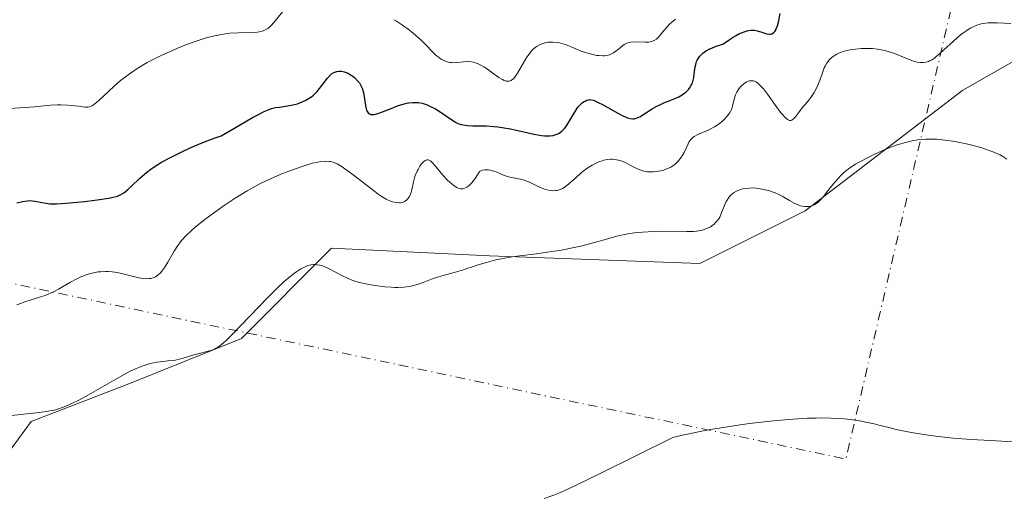
# Model space of a CAD drawing. Units: metres. Extents: x 632681 to 636184, y 4657969 to 4660348.
# Drawn here: x 633570 to 633709, y 4658666 to 4658734 of the extents above; entities that cross this region are included whole.
import ezdxf

# ---------------------------------------------------------------- set-up
doc = ezdxf.new("R2010")
doc.units = ezdxf.units.M
doc.header["$MEASUREMENT"] = 0
doc.linetypes.add('DGN Style 4', pattern=[2.6384748266838614, 1.318413404963828, -0.6592067024819142, 0.001648016756204785, -0.6592067024819142])
for name, color, linetype, lineweight in [('Camino eje virtual', 6, 'DGN Style 4', 0), ('Cultivos herbáceos CxS', 92, 'Continuous', 0), ('Curva de nivel maestra', 30, 'Continuous', 30), ('Curva de nivel normal', 30, 'Continuous', 0), ('Matorral CxS', 135, 'Continuous', 0)]:
    doc.layers.add(name, color=color, linetype=linetype, lineweight=lineweight)

# ---------------------------------------------------------------- blocks, each defined once
blk = doc.blocks.new('*U5')
at = {"layer": 'Matorral CxS', "color": 135, "linetype": 'Continuous', "lineweight": 0}
blk.add_polyline3d([(633710.9448999995, 4658728.1073, 556.2583000000013), (633703.4946999997, 4658723.847899999, 557.0363000000071), (633681.1447000002, 4658706.8115, 559.8888000000006), (633666.2439000001, 4658699.3585, 561.5648999999976), (633636.4424999999, 4658700.4233, 558.9008000000031), (633614.0922999998, 4658701.489499999, 559.722099999999), (633601.3201000001, 4658688.7119, 559.5905000000057), (633585.3551000003, 4658682.3235, 559.743100000007), (633571.5188999996, 4658677.0001, 559.9802000000054), (633559.8120999997, 4658661.0277, 562.5179000000062)], dxfattribs=at)

msp = doc.modelspace()

# ---------------------------------------------------------------- linework, layer by layer
at = {"layer": 'Camino eje virtual', "color": 6, "linetype": 'DGN Style 4', "lineweight": 0, "extrusion": (-0.03298982758599094, 0.2093721674581216, 0.9772793698680716), "elevation": 955043.9892764941, "flags": 128}
msp.add_lwpolyline([(-1351134.154579678, -4401005.21153795), (-1351064.251753187, -4400829.182881763), (-1350794.713414591, -4400934.147956729)], dxfattribs=at)
at = {"layer": 'Cultivos herbáceos CxS', "color": 92, "linetype": 'Continuous', "lineweight": 0}
msp.add_polyline3d([(633559.8120999997, 4658661.0277, 562.5179000000062), (633571.5188999996, 4658677.0001, 559.9802000000054), (633585.3551000003, 4658682.3235, 559.743100000007), (633601.3201000001, 4658688.7119, 559.5905000000057), (633614.0922999998, 4658701.489499999, 559.722099999999), (633636.4424999999, 4658700.4233, 558.9008000000031), (633666.2439000001, 4658699.3585, 561.5648999999976), (633681.1447000002, 4658706.8115, 559.8888000000006), (633703.4946999997, 4658723.847899999, 557.0363000000071), (633710.9448999995, 4658728.1073, 556.2583000000013)], dxfattribs=at)
msp.add_polyline3d([(633559.8120999997, 4658661.0277, 562.5179000000062), (633571.5188999996, 4658677.0001, 559.9802000000054), (633585.3551000003, 4658682.3235, 559.743100000007), (633601.3201000001, 4658688.7119, 559.5905000000057), (633614.0922999998, 4658701.489499999, 559.722099999999), (633636.4424999999, 4658700.4233, 558.9008000000031), (633666.2439000001, 4658699.3585, 561.5648999999976), (633681.1447000002, 4658706.8115, 559.8888000000006), (633703.4946999997, 4658723.847899999, 557.0363000000071), (633710.9448999995, 4658728.1073, 556.2583000000013)], dxfattribs=at)
at = {"layer": 'Curva de nivel maestra', "color": 30, "linetype": 'Continuous', "lineweight": 30, "elevation": 550, "flags": 128}
msp.add_lwpolyline([(633569.5, 4658707.9001), (633570.2999999998, 4658708.100099999), (633570.6299999999, 4658708.1601), (633571.0700000003, 4658708.220100001), (633571.2800000003, 4658708.2301), (633571.6900000004, 4658708.220100001), (633572.1200000001, 4658708.1601), (633573.0300000003, 4658707.9901), (633573.6799999997, 4658707.860099999), (633574.2400000002, 4658707.780099999), (633574.5599999997, 4658707.770099999), (633575.1500000004, 4658707.770099999), (633576.4600000001, 4658707.860099999), (633579.1100000005, 4658708.110099999), (633580.5700000003, 4658708.290100001), (633581.9000000004, 4658708.4801), (633582.4800000006, 4658708.5701), (633582.9699999997, 4658708.670100001), (633583.75, 4658708.880100001), (633583.9600000001, 4658708.960100001), (633584.3200000003, 4658709.130100001), (633584.6399999997, 4658709.3201), (633584.8399999999, 4658709.470100001), (633585.2400000002, 4658709.8101), (633585.7599999999, 4658710.290100001), (633586.9500000002, 4658711.4101), (633587.8799999999, 4658712.220100001), (633588.4800000006, 4658712.700099999), (633588.7999999998, 4658712.920100001), (633589.4800000006, 4658713.360099999), (633590, 4658713.6601), (633591.29, 4658714.340100001), (633592.9800000006, 4658715.1801), (633593.9800000006, 4658715.640100001), (633595.6299999999, 4658716.350099999), (633597.4699999997, 4658717.050100001), (633598.4500000002, 4658717.380100001), (633600.25, 4658718.460100001), (633602.8899999997, 4658719.9801), (633603.5300000003, 4658720.3301), (633604.5199999996, 4658720.8301), (633605.2199999997, 4658721.140100001), (633605.5700000003, 4658721.2601), (633606.1200000001, 4658721.390100001), (633606.6900000004, 4658721.4801), (633607.8200000003, 4658721.640100001), (633608.5899999999, 4658721.780099999), (633609.2699999996, 4658721.950099999), (633609.6699999999, 4658722.100099999), (633609.9299999997, 4658722.200099999), (633610.4299999997, 4658722.450099999), (633610.9100000003, 4658722.7301), (633611.1500000004, 4658722.890100001), (633611.5099999999, 4658723.170100001), (633611.8600000005, 4658723.5001), (633612.0300000003, 4658723.6801), (633612.3799999999, 4658724.090100001), (633613.04, 4658724.970100001), (633613.5099999999, 4658725.5801), (633613.9000000004, 4658726.0001), (633614.0899999999, 4658726.1601), (633614.3799999999, 4658726.350099999), (633614.5300000003, 4658726.4301), (633614.8399999999, 4658726.520099999), (633615.1200000001, 4658726.5601), (633615.2699999996, 4658726.5701), (633615.5, 4658726.540100001), (633615.8700000001, 4658726.460100001), (633616.2699999996, 4658726.3101), (633616.4800000006, 4658726.200099999), (633616.8700000001, 4658725.970100001), (633617.0700000003, 4658725.840100001), (633617.3600000005, 4658725.610099999), (633617.7699999996, 4658725.200099999), (633618.0199999996, 4658724.890100001), (633618.1299999999, 4658724.720100001), (633618.2800000003, 4658724.450099999), (633618.4000000004, 4658724.1601), (633618.5899999999, 4658723.550100001), (633618.7100000001, 4658722.9101), (633618.8799999999, 4658721.700099999), (633618.9800000006, 4658721.2401), (633619.04, 4658721.040100001), (633619.1500000004, 4658720.780099999), (633619.3200000003, 4658720.5801), (633619.4199999999, 4658720.5101), (633619.6699999999, 4658720.420100001), (633619.8200000003, 4658720.4001), (633620.0899999999, 4658720.420100001), (633620.2999999998, 4658720.460100001), (633620.7699999996, 4658720.600099999), (633621.3099999997, 4658720.800100001), (633622.5, 4658721.290100001), (633623.4299999997, 4658721.6501), (633623.8899999997, 4658721.8101), (633624.6699999999, 4658722.0101), (633625.04, 4658722.0801), (633625.5899999999, 4658722.130100001), (633626.1299999999, 4658722.130100001), (633626.4000000004, 4658722.100099999), (633626.9299999997, 4658722.0101), (633627.1900000004, 4658721.9301), (633627.5999999996, 4658721.800100001), (633628, 4658721.620100001), (633628.8099999997, 4658721.200099999), (633629.5899999999, 4658720.710100001), (633630.9500000002, 4658719.770099999), (633631.6500000004, 4658719.3301), (633631.9699999997, 4658719.170100001), (633632.4500000002, 4658719.0001), (633632.7199999997, 4658718.940099999), (633633.3200000003, 4658718.860099999), (633634.0700000003, 4658718.8301), (633635.9600000001, 4658718.800100001), (633637.0599999997, 4658718.7301), (633637.6399999997, 4658718.670100001), (633638.2300000006, 4658718.590100001), (633639.4299999997, 4658718.380100001), (633640.2300000006, 4658718.220100001), (633641.7400000002, 4658717.880100001), (633642.7300000006, 4658717.6601), (633643.79, 4658717.470100001), (633644.2199999997, 4658717.420100001), (633644.7800000003, 4658717.390100001), (633645.0300000003, 4658717.4001), (633645.4800000006, 4658717.460100001), (633645.8600000005, 4658717.5701), (633646.04, 4658717.6501), (633646.2999999998, 4658717.790100001), (633646.6799999997, 4658718.0701), (633647.0499999998, 4658718.450099999), (633647.2300000006, 4658718.670100001), (633647.5800000001, 4658719.200099999), (633648.29, 4658720.390100001), (633648.7999999998, 4658721.210100001), (633648.9699999997, 4658721.440099999), (633649.3099999997, 4658721.8201), (633649.6299999999, 4658722.110099999), (633649.8399999999, 4658722.2601), (633649.9800000006, 4658722.3301), (633650.2400000002, 4658722.450099999), (633650.4900000002, 4658722.5101), (633650.6200000001, 4658722.520099999), (633650.8200000003, 4658722.5101), (633651.1699999999, 4658722.4301), (633651.3600000005, 4658722.350099999), (633651.8399999999, 4658722.130100001), (633652.4299999997, 4658721.8201), (633654.7000000002, 4658720.550100001), (633655.4100000003, 4658720.1801), (633655.7800000003, 4658720.030099999), (633655.9900000002, 4658719.950099999), (633656.3600000005, 4658719.860099999), (633656.7199999997, 4658719.8201), (633656.9100000003, 4658719.8301), (633657.2199999997, 4658719.9001), (633657.5899999999, 4658720.050100001), (633657.8099999997, 4658720.1601), (633658.2999999998, 4658720.450099999), (633659.4900000002, 4658721.200099999), (633660.1399999997, 4658721.5801), (633660.4600000001, 4658721.7501), (633661.1100000005, 4658722.0601), (633662.3700000001, 4658722.5601), (633663.2400000002, 4658722.940099999), (633663.7100000001, 4658723.210100001), (633663.9299999997, 4658723.360099999), (633664.2400000002, 4658723.600099999), (633664.5199999996, 4658723.860099999), (633664.6500000004, 4658724.0001), (633664.8799999999, 4658724.300100001), (633664.9699999997, 4658724.460100001), (633665.0999999996, 4658724.710100001), (633665.1699999999, 4658724.890100001), (633665.2800000003, 4658725.270099999), (633665.3600000005, 4658725.670100001), (633665.4800000006, 4658726.520099999), (633665.5899999999, 4658727.1801), (633665.6600000003, 4658727.5101), (633665.7800000003, 4658727.9101), (633665.8600000005, 4658728.100099999), (633666.0199999996, 4658728.4001), (633666.2300000006, 4658728.690099999), (633666.3600000005, 4658728.8301), (633666.6699999999, 4658729.120100001), (633666.8600000005, 4658729.2601), (633667.1900000004, 4658729.470100001), (633667.7199999997, 4658729.7401), (633668.0300000003, 4658729.870100001), (633668.5499999998, 4658730.0701), (633669.4699999997, 4658730.360099999), (633670.3899999997, 4658731.0001), (633670.9299999997, 4658731.350099999), (633671.2599999999, 4658731.550100001), (633671.8600000005, 4658731.860099999), (633672.2599999999, 4658732.040100001), (633672.5, 4658732.140100001), (633672.9400000004, 4658732.270099999), (633673.1299999999, 4658732.3101), (633673.4900000002, 4658732.360099999), (633673.7999999998, 4658732.360099999), (633673.9900000002, 4658732.340100001), (633674.3399999999, 4658732.270099999), (633674.8499999996, 4658732.120100001), (633675.7000000002, 4658731.840100001), (633676.04, 4658731.770099999), (633676.1900000004, 4658731.770099999), (633676.4299999997, 4658731.8301), (633676.6799999997, 4658731.9901), (633676.8300000001, 4658732.1601), (633676.9699999997, 4658732.380100001), (633677.0499999998, 4658732.550100001), (633677.2100000001, 4658732.950099999), (633677.3600000005, 4658733.4901), (633677.6100000005, 4658734.700099999)], dxfattribs=at)
at = {"layer": 'Curva de nivel normal', "color": 30, "linetype": 'Continuous', "lineweight": 0, "flags": 128}
for points, elevation in [([(633607.3399999999, 4658735.1801), (633606.1500000004, 4658733.700099999), (633605.5800000001, 4658733.0701), (633605.2199999997, 4658732.7401), (633605.0499999998, 4658732.600099999), (633604.6100000005, 4658732.340100001), (633604.2300000006, 4658732.200099999), (633603.8300000001, 4658732.110099999), (633603.5300000003, 4658732.0701), (633602.8600000005, 4658732.030099999), (633600.9000000004, 4658731.9901), (633599.6699999999, 4658731.9101), (633598.7599999999, 4658731.790100001), (633598.2800000003, 4658731.710100001), (633597.5199999996, 4658731.5601), (633596.7199999997, 4658731.360099999), (633596.1699999999, 4658731.200099999), (633595.04, 4658730.850099999), (633593.3200000003, 4658730.220100001), (633592.1799999997, 4658729.7601), (633591.4400000004, 4658729.440099999), (633590.04, 4658728.800100001), (633588.6299999999, 4658728.100099999), (633587.9800000006, 4658727.7601), (633586.79, 4658727.0601), (633586.0599999997, 4658726.590100001), (633585.5899999999, 4658726.2601), (633584.7000000002, 4658725.600099999), (633584.2100000001, 4658725.210100001), (633583.2800000003, 4658724.4101), (633581.0599999997, 4658722.360099999), (633580.6200000001, 4658721.9801), (633580.4299999997, 4658721.8301), (633580.1600000003, 4658721.670100001), (633580.0300000003, 4658721.610099999), (633579.7800000003, 4658721.520099999), (633579.5800000001, 4658721.4801), (633579.1200000001, 4658721.4801), (633578.2199999997, 4658721.5801), (633577.2199999997, 4658721.700099999), (633576.6699999999, 4658721.7601), (633575.7599999999, 4658721.790100001), (633575.29, 4658721.790100001), (633574.2800000003, 4658721.7301), (633571.9900000002, 4658721.5101), (633570.6699999999, 4658721.4001), (633568.4800000006, 4658721.270099999)], 545), ([(633662.7999999998, 4658733.890100001), (633662.2400000002, 4658733.460100001), (633662, 4658733.2401), (633661.5800000001, 4658732.8201), (633661.2199999997, 4658732.4101), (633660.8200000003, 4658731.9001), (633660.6299999999, 4658731.670100001), (633660.2599999999, 4658731.270099999), (633660.0700000003, 4658731.100099999), (633659.7599999999, 4658730.9001), (633659.4000000004, 4658730.7601), (633659.2000000002, 4658730.710100001), (633658.9800000006, 4658730.6801), (633658.5, 4658730.6501), (633657.0199999996, 4658730.690099999), (633656.4699999997, 4658730.670100001), (633656.2300000006, 4658730.630100001), (633655.8700000001, 4658730.520099999), (633655.5199999996, 4658730.3301), (633655.3399999999, 4658730.200099999), (633654.9500000002, 4658729.870100001), (633654.3499999996, 4658729.380100001), (633654.0099999999, 4658729.1501), (633653.6299999999, 4658728.960100001), (633653.4199999999, 4658728.880100001), (633653.0800000001, 4658728.790100001), (633652.7199999997, 4658728.7401), (633652.4699999997, 4658728.7301), (633651.9400000004, 4658728.7601), (633651.6600000003, 4658728.790100001), (633651.0999999996, 4658728.890100001), (633650.5300000003, 4658729.030099999), (633650.1600000003, 4658729.140100001), (633649.4400000004, 4658729.390100001), (633648.3300000001, 4658729.850099999), (633647.4299999997, 4658730.220100001), (633647, 4658730.380100001), (633646.3600000005, 4658730.5701), (633646.04, 4658730.630100001), (633645.4000000004, 4658730.670100001), (633644.7699999996, 4658730.640100001), (633644.5, 4658730.590100001), (633643.9800000006, 4658730.460100001), (633643.6200000001, 4658730.3201), (633643.2000000002, 4658730.100099999), (633642.8899999997, 4658729.880100001), (633642.4600000001, 4658729.4801), (633642.1799999997, 4658729.1601), (633642, 4658728.9301), (633641.6399999997, 4658728.390100001), (633640.4299999997, 4658726.290100001), (633640.0300000003, 4658725.720100001), (633639.8300000001, 4658725.4901), (633639.6299999999, 4658725.3201), (633639.5, 4658725.2401), (633639.2400000002, 4658725.140100001), (633639.0999999996, 4658725.120100001), (633638.8099999997, 4658725.140100001), (633638.5, 4658725.2501), (633638.2699999996, 4658725.360099999), (633637.7699999996, 4658725.6601), (633637.1100000005, 4658726.130100001), (633636.1399999997, 4658726.8301), (633635.6299999999, 4658727.1601), (633635.1100000005, 4658727.460100001), (633634.8600000005, 4658727.5801), (633634.4800000006, 4658727.7301), (633634.1200000001, 4658727.8301), (633633.9165000003, 4658727.864), (633633.8799999999, 4658727.870100001), (633633.4199999999, 4658727.9101), (633632.7599999999, 4658727.880100001), (633631.9400000004, 4658727.780099999), (633631.5499999998, 4658727.7501), (633631.0499999998, 4658727.770099999), (633630.8099999997, 4658727.800100001), (633630.4500000002, 4658727.880100001), (633630.0999999996, 4658728.0101), (633629.9199999999, 4658728.090100001), (633629.6699999999, 4658728.220100001), (633629.1600000003, 4658728.5601), (633628.9100000003, 4658728.770099999), (633628.4000000004, 4658729.2401), (633627.3700000001, 4658730.3201), (633626.8300000001, 4658730.870100001), (633625.9600000001, 4658731.670100001), (633625.3499999996, 4658732.170100001), (633624.9400000004, 4658732.4901), (633624.1100000005, 4658733.0801), (633623.29, 4658733.610099999), (633622.8899999997, 4658733.840100001)], 545), ([(633710.29, 4658733.290100001), (633708.3600000005, 4658733.380100001), (633707.8499999996, 4658733.390100001), (633707.0199999996, 4658733.370100001), (633706.3899999997, 4658733.300100001), (633706.0499999998, 4658733.2301), (633705.4500000002, 4658733.040100001), (633704.8499999996, 4658732.790100001), (633704.5300000003, 4658732.630100001), (633704.0199999996, 4658732.3301), (633703.4600000001, 4658731.9301), (633703.1500000004, 4658731.690099999), (633702.1500000004, 4658730.8201), (633700.79, 4658729.550100001), (633700.1900000004, 4658729.0001), (633699.6699999999, 4658728.5701), (633699.4400000004, 4658728.4001), (633699.0199999996, 4658728.130100001), (633698.7699999996, 4658728.0001), (633698.5999999996, 4658727.940099999), (633698.2599999999, 4658727.840100001), (633697.9100000003, 4658727.790100001), (633697.7300000006, 4658727.780099999), (633697.4500000002, 4658727.790100001), (633696.9900000002, 4658727.840100001), (633696.5, 4658727.960100001), (633696.2400000002, 4658728.040100001), (633695.4000000004, 4658728.370100001), (633694.1500000004, 4658728.9001), (633693.4900000002, 4658729.1501), (633692.5899999999, 4658729.420100001), (633692.1299999999, 4658729.530099999), (633691.4100000003, 4658729.6601), (633690.6600000003, 4658729.7401), (633690.2800000003, 4658729.7601), (633689.8799999999, 4658729.7601), (633689.0700000003, 4658729.7401), (633688.2599999999, 4658729.6601), (633687.75, 4658729.600099999), (633686.8399999999, 4658729.4101), (633686.54, 4658729.3301), (633686.0300000003, 4658729.1501), (633685.6100000005, 4658728.960100001), (633685.3700000001, 4658728.8201), (633684.9500000002, 4658728.530099999), (633684.5999999996, 4658728.210100001), (633684.4299999997, 4658728.030099999), (633684.2000000002, 4658727.700099999), (633683.9699999997, 4658727.270099999), (633683.8499999996, 4658727.0101), (633683.4900000002, 4658726.040100001), (633683.1299999999, 4658725.050100001), (633682.9299999997, 4658724.5601), (633682.6100000005, 4658723.860099999), (633682.4299999997, 4658723.540100001), (633682.0499999998, 4658722.970100001), (633681.6600000003, 4658722.460100001), (633681.1299999999, 4658721.840100001), (633680.8799999999, 4658721.540100001), (633680.3600000005, 4658720.860099999), (633679.7599999999, 4658720.0701), (633679.4900000002, 4658719.790100001), (633679.25, 4658719.620100001), (633679.1299999999, 4658719.5801), (633678.9500000002, 4658719.5801), (633678.7300000006, 4658719.6501), (633678.6200000001, 4658719.720100001), (633678.3600000005, 4658719.9301), (633678.2199999997, 4658720.0801), (633677.9800000006, 4658720.350099999), (633677.7100000001, 4658720.6801), (633677.0999999996, 4658721.4901), (633675.8099999997, 4658723.300100001), (633675.2300000006, 4658724.0601), (633674.9800000006, 4658724.350099999), (633674.54, 4658724.780099999), (633674.4100000003, 4658724.890100001), (633674.1799999997, 4658725.040100001), (633673.9699999997, 4658725.130100001), (633673.8399999999, 4658725.170100001), (633673.5999999996, 4658725.190099999), (633673.25, 4658725.170100001), (633673.0800000001, 4658725.120100001), (633672.8300000001, 4658725.020099999), (633672.4500000002, 4658724.780099999), (633672.1100000005, 4658724.460100001), (633671.9400000004, 4658724.270099999), (633671.7000000002, 4658723.960100001), (633671.4800000006, 4658723.600099999), (633671.3799999999, 4658723.4101), (633671.2999999998, 4658723.210100001), (633671.1600000003, 4658722.790100001), (633670.8399999999, 4658721.5801), (633670.6900000004, 4658721.130100001), (633670.5999999996, 4658720.920100001), (633670.4299999997, 4658720.620100001), (633670.0899999999, 4658720.170100001), (633669.6799999997, 4658719.7301), (633669.4299999997, 4658719.5001), (633669.0099999999, 4658719.170100001), (633668.54, 4658718.840100001), (633668.29, 4658718.690099999), (633667.4900000002, 4658718.270099999), (633665.9600000001, 4658717.600099999), (633665.4500000002, 4658717.3301), (633665.2400000002, 4658717.1801), (633664.9500000002, 4658716.9001), (633664.6900000004, 4658716.520099999), (633664.5599999997, 4658716.280099999), (633663.9900000002, 4658715.050100001), (633663.7400000002, 4658714.590100001), (633663.5999999996, 4658714.360099999), (633663.2699999996, 4658713.9101), (633663.0800000001, 4658713.700099999), (633662.75, 4658713.4101), (633662.3899999997, 4658713.140100001), (633662.1200000001, 4658712.9901), (633661.54, 4658712.720100001), (633660.9299999997, 4658712.5101), (633660.6500000004, 4658712.440099999), (633660.0800000001, 4658712.340100001), (633659.6500000004, 4658712.300100001), (633659.0300000003, 4658712.300100001), (633658.7300000006, 4658712.3301), (633658.2999999998, 4658712.4101), (633658.0300000003, 4658712.4901), (633657.5099999999, 4658712.670100001), (633656.7999999998, 4658713.0101), (633655.9400000004, 4658713.4901), (633655.54, 4658713.690099999), (633655.25, 4658713.8101), (633654.6900000004, 4658713.9801), (633654.1500000004, 4658714.0701), (633653.7999999998, 4658714.0801), (633653.5700000003, 4658714.0801), (633653.1299999999, 4658714.030099999), (633652.6500000004, 4658713.940099999), (633652.4100000003, 4658713.880100001), (633651.9400000004, 4658713.720100001), (633651.6200000001, 4658713.590100001), (633650.9800000006, 4658713.2501), (633650.2400000002, 4658712.770099999), (633649.7300000006, 4658712.390100001), (633649.3799999999, 4658712.120100001), (633648.7000000002, 4658711.520099999), (633647.6699999999, 4658710.590100001), (633647.1399999997, 4658710.1801), (633646.7800000003, 4658709.960100001), (633646.5899999999, 4658709.870100001), (633646.3099999997, 4658709.7601), (633646.0099999999, 4658709.6801), (633645.8099999997, 4658709.6501), (633645.4000000004, 4658709.640100001), (633645.2000000002, 4658709.6501), (633644.79, 4658709.700099999), (633644.3899999997, 4658709.800100001), (633644.1200000001, 4658709.880100001), (633643.6200000001, 4658710.0701), (633642.8499999996, 4658710.450099999), (633642.2000000002, 4658710.790100001), (633641.8700000001, 4658710.940099999), (633641.3399999999, 4658711.140100001), (633641.0499999998, 4658711.220100001), (633639.5700000003, 4658711.5101), (633639.1200000001, 4658711.620100001), (633638.4400000004, 4658711.8301), (633637.9800000006, 4658712.030099999), (633637.3700000001, 4658712.300100001), (633637.0499999998, 4658712.420100001), (633636.5499999998, 4658712.550100001), (633636.2999999998, 4658712.590100001), (633635.9400000004, 4658712.590100001), (633635.7599999999, 4658712.5701), (633635.4699999997, 4658712.520099999), (633635.0300000003, 4658712.360099999), (633634.5199999996, 4658711.5101), (633634.2000000002, 4658711.0601), (633634, 4658710.8101), (633633.9165000003, 4658710.722300001), (633633.6100000005, 4658710.4001), (633633.3300000001, 4658710.190099999), (633633.1600000003, 4658710.0801), (633633.04, 4658710.020099999), (633632.8099999997, 4658709.950099999), (633632.6500000004, 4658709.920100001), (633632.3300000001, 4658709.920100001), (633632.0199999996, 4658710.0101), (633631.8200000003, 4658710.100099999), (633631.4299999997, 4658710.340100001), (633631.0999999996, 4658710.590100001), (633630.8799999999, 4658710.780099999), (633630.4500000002, 4658711.190099999), (633629.8399999999, 4658711.850099999), (633628.7999999998, 4658713.090100001), (633628.29, 4658713.670100001), (633628.0700000003, 4658713.850099999), (633627.8600000005, 4658713.970100001), (633627.7599999999, 4658714.0001), (633627.5700000003, 4658714.0001), (633627.4699999997, 4658713.9801), (633627.3200000003, 4658713.9001), (633627.1600000003, 4658713.780099999), (633627.0499999998, 4658713.6801), (633626.8300000001, 4658713.4301), (633626.5999999996, 4658713.120100001), (633626.3200000003, 4658712.6501), (633626.1900000004, 4658712.390100001), (633625.9400000004, 4658711.790100001), (633625.8300000001, 4658711.4801), (633625.6699999999, 4658710.880100001), (633625.4400000004, 4658709.7601), (633625.3099999997, 4658709.290100001), (633625.2400000002, 4658709.090100001), (633625.0700000003, 4658708.7501), (633624.8799999999, 4658708.4801), (633624.75, 4658708.340100001), (633624.4500000002, 4658708.120100001), (633624.2199999997, 4658708.020099999), (633624.1100000005, 4658707.9801), (633623.8499999996, 4658707.940099999), (633623.6699999999, 4658707.9301), (633623.2400000002, 4658707.960100001), (633622.7199999997, 4658708.0701), (633622.4100000003, 4658708.1801), (633621.8300000001, 4658708.450099999), (633621.1100000005, 4658708.880100001), (633620.6799999997, 4658709.170100001), (633620.2000000002, 4658709.5101), (633619.1500000004, 4658710.3201), (633616.9400000004, 4658712.040100001), (633615.9699999997, 4658712.7501), (633615.5599999997, 4658713.030099999), (633614.8499999996, 4658713.4301), (633614.6500000004, 4658713.530099999), (633614.2800000003, 4658713.670100001), (633613.9299999997, 4658713.7501), (633613.7199999997, 4658713.780099999), (633613.2800000003, 4658713.800100001), (633612.5599999997, 4658713.7501), (633612.1399999997, 4658713.690099999), (633611.3899999997, 4658713.520099999), (633610.4600000001, 4658713.2501), (633609.9100000003, 4658713.0801), (633608.1500000004, 4658712.450099999), (633607.1399999997, 4658712.050100001), (633605.5199999996, 4658711.360099999), (633603.8200000003, 4658710.540100001), (633602.9600000001, 4658710.0801), (633602.1100000005, 4658709.600099999), (633600.4400000004, 4658708.5801), (633598.8600000005, 4658707.530099999), (633597.8700000001, 4658706.8301), (633596.1299999999, 4658705.550100001), (633594.7599999999, 4658704.470100001), (633594.2000000002, 4658703.9801), (633593.4699999997, 4658703.300100001), (633592.8499999996, 4658702.610099999), (633592.5700000003, 4658702.2501), (633592.2999999998, 4658701.870100001), (633591.7999999998, 4658701.090100001), (633590.8899999997, 4658699.530099999), (633590.4500000002, 4658698.8201), (633590.0499999998, 4658698.270099999), (633589.8399999999, 4658698.020099999), (633589.5099999999, 4658697.710100001), (633589.1399999997, 4658697.460100001), (633588.9400000004, 4658697.360099999), (633588.6500000004, 4658697.2601), (633588.4900000002, 4658697.2301), (633588.2400000002, 4658697.190099999), (633587.8399999999, 4658697.1801), (633587.3899999997, 4658697.210100001), (633587.0700000003, 4658697.2601), (633586.3899999997, 4658697.4001), (633584.1399999997, 4658697.950099999), (633583.3700000001, 4658698.100099999), (633583, 4658698.1501), (633582.4500000002, 4658698.200099999), (633582.0899999999, 4658698.210100001), (633581.3899999997, 4658698.1801), (633581.0499999998, 4658698.140100001), (633580.3799999999, 4658698.030099999), (633579.7300000006, 4658697.860099999), (633579.3099999997, 4658697.720100001), (633578.4800000006, 4658697.390100001), (633578.0199999996, 4658697.170100001), (633577.1200000001, 4658696.690099999), (633575.4100000003, 4658695.710100001), (633574.6299999999, 4658695.290100001), (633574.25, 4658695.120100001), (633573.54, 4658694.8301), (633572.8499999996, 4658694.600099999), (633571.5300000003, 4658694.200099999), (633570.6399999997, 4658693.9101), (633570.1900000004, 4658693.7401), (633569.5300000003, 4658693.4801)], 555), ([(633568.3399999999, 4658677.790100001), (633570.0999999996, 4658677.960100001), (633572.6900000004, 4658678.2501), (633573.3200000003, 4658678.3301), (633574.2999999998, 4658678.4901), (633575.0099999999, 4658678.640100001), (633575.3799999999, 4658678.7501), (633576, 4658678.970100001), (633576.9600000001, 4658679.370100001), (633577.4800000006, 4658679.610099999), (633578.3099999997, 4658680.0101), (633579.6699999999, 4658680.7301), (633584.2800000003, 4658683.4101), (633585.5800000001, 4658684.090100001), (633586.2000000002, 4658684.380100001), (633587.0999999996, 4658684.7601), (633587.9800000006, 4658685.0601), (633588.4199999999, 4658685.1801), (633589.2800000003, 4658685.350099999), (633589.8399999999, 4658685.4301), (633590.9100000003, 4658685.550100001), (633592, 4658685.6801), (633592.3200000003, 4658685.7401), (633592.9199999999, 4658685.880100001), (633594.5899999999, 4658686.390100001), (633595.1799999997, 4658686.550100001), (633596.4000000004, 4658686.860099999), (633596.9800000006, 4658687.040100001), (633597.2599999999, 4658687.140100001), (633597.7100000001, 4658687.350099999), (633597.9299999997, 4658687.470100001), (633598.2699999996, 4658687.700099999), (633598.8399999999, 4658688.1601), (633599.1699999999, 4658688.460100001), (633599.9500000002, 4658689.2301), (633605, 4658694.4801), (633606.5199999996, 4658695.970100001), (633607.3899999997, 4658696.780099999), (633607.9199999999, 4658697.2401), (633608.8399999999, 4658697.9801), (633609.1500000004, 4658698.210100001), (633609.7199999997, 4658698.5701), (633610.2300000006, 4658698.840100001), (633610.54, 4658698.970100001), (633610.7400000002, 4658699.040100001), (633611.1399999997, 4658699.130100001), (633611.5199999996, 4658699.1801), (633611.7100000001, 4658699.1801), (633611.9900000002, 4658699.170100001), (633612.4299999997, 4658699.100099999), (633612.6600000003, 4658699.040100001), (633613.1299999999, 4658698.860099999), (633613.6399999997, 4658698.630100001), (633614.7400000002, 4658698.050100001), (633615.6200000001, 4658697.5801), (633616.4199999999, 4658697.210100001), (633616.8499999996, 4658697.040100001), (633617.5300000003, 4658696.800100001), (633618.29, 4658696.590100001), (633618.7100000001, 4658696.4901), (633619.9400000004, 4658696.2501), (633620.5999999996, 4658696.1601), (633621.5999999996, 4658696.040100001), (633622.5800000001, 4658695.9801), (633623.04, 4658695.960100001), (633623.4800000006, 4658695.960100001), (633624.3099999997, 4658696.0101), (633625.0599999997, 4658696.100099999), (633625.5300000003, 4658696.190099999), (633626.4100000003, 4658696.420100001), (633627.0300000003, 4658696.630100001), (633628.2400000002, 4658697.100099999), (633629.2000000002, 4658697.440099999), (633629.8799999999, 4658697.640100001), (633631.4199999999, 4658698.0601), (633632.7400000002, 4658698.450099999), (633633.3899999997, 4658698.6601), (633633.9165000003, 4658698.836800001), (633634.8200000003, 4658699.140100001), (633636.0199999996, 4658699.5001), (633637.3600000005, 4658699.850099999), (633638.0800000001, 4658700.0001), (633639.6500000004, 4658700.270099999), (633640.75, 4658700.4301), (633643.0300000003, 4658700.710100001), (633645.5800000001, 4658701.0601), (633646.4000000004, 4658701.190099999), (633647.9500000002, 4658701.4901), (633649.3799999999, 4658701.8101), (633650.2599999999, 4658702.030099999), (633651.8200000003, 4658702.440099999), (633652.4800000006, 4658702.640100001), (633653.6600000003, 4658702.9901), (633654.4800000006, 4658703.220100001), (633655.3399999999, 4658703.4101), (633655.7999999998, 4658703.5001), (633656.29, 4658703.5801), (633657.3499999996, 4658703.710100001), (633658.1100000005, 4658703.780099999), (633659.7000000002, 4658703.870100001), (633660.9199999999, 4658703.9001), (633664.3700000001, 4658703.850099999), (633665.3399999999, 4658703.880100001), (633665.7800000003, 4658703.920100001), (633666.4199999999, 4658704.020099999), (633666.8600000005, 4658704.1501), (633667.4299999997, 4658704.370100001), (633667.7400000002, 4658704.540100001), (633667.9299999997, 4658704.670100001), (633668.25, 4658704.920100001), (633668.4100000003, 4658705.0701), (633668.6900000004, 4658705.360099999), (633668.9100000003, 4658705.6801), (633669.04, 4658705.9001), (633669.2699999996, 4658706.390100001), (633669.7699999996, 4658707.690099999), (633669.9699999997, 4658708.120100001), (633670.0899999999, 4658708.3201), (633670.3200000003, 4658708.6601), (633670.4400000004, 4658708.8101), (633670.6500000004, 4658709.030099999), (633671, 4658709.3201), (633671.4000000004, 4658709.5601), (633671.6200000001, 4658709.6601), (633672.0499999998, 4658709.8201), (633672.2800000003, 4658709.880100001), (633672.6500000004, 4658709.950099999), (633673.2400000002, 4658710.0101), (633673.8700000001, 4658710.020099999), (633674.2000000002, 4658710.0001), (633674.5499999998, 4658709.960100001), (633675.25, 4658709.8301), (633675.9600000001, 4658709.6501), (633676.8799999999, 4658709.340100001), (633677.3099999997, 4658709.1601), (633677.9100000003, 4658708.870100001), (633678.9500000002, 4658708.270099999), (633679.5999999996, 4658707.880100001), (633680.1600000003, 4658707.620100001), (633680.5, 4658707.5101), (633680.7100000001, 4658707.460100001), (633681.1100000005, 4658707.4101), (633681.5099999999, 4658707.4001), (633681.7000000002, 4658707.420100001), (633681.9900000002, 4658707.470100001), (633682.2699999996, 4658707.5701), (633682.4100000003, 4658707.630100001), (633682.7800000003, 4658707.850099999), (633682.9699999997, 4658708.0001), (633683.2599999999, 4658708.280099999), (633683.7699999996, 4658708.860099999), (633684.1699999999, 4658709.360099999), (633685.0700000003, 4658710.520099999), (633685.7999999998, 4658711.380100001), (633686.2400000002, 4658711.840100001), (633686.4699999997, 4658712.0601), (633686.8499999996, 4658712.390100001), (633687.4900000002, 4658712.870100001), (633688.2699999996, 4658713.370100001), (633688.7199999997, 4658713.630100001), (633690.1600000003, 4658714.4001), (633690.9699999997, 4658714.800100001), (633692.2400000002, 4658715.370100001), (633693.5300000003, 4658715.890100001), (633694.1500000004, 4658716.110099999), (633695.3399999999, 4658716.4801), (633695.9199999999, 4658716.620100001), (633696.29, 4658716.700099999), (633697.0300000003, 4658716.8201), (633697.7599999999, 4658716.9001), (633698.25, 4658716.9301), (633699.2300000006, 4658716.940099999), (633699.7999999998, 4658716.9101), (633700.9299999997, 4658716.800100001), (633702.0700000003, 4658716.630100001), (633702.7999999998, 4658716.5001), (633704.2000000002, 4658716.200099999), (633705.4400000004, 4658715.890100001), (633706.0099999999, 4658715.7401), (633706.7999999998, 4658715.4901), (633707.8799999999, 4658715.090100001), (633708.75, 4658714.690099999), (633709.1500000004, 4658714.470100001), (633709.7100000001, 4658714.120100001)], 560), ([(633713, 4658673.970100001), (633707.3799999999, 4658674.270099999), (633704.6399999997, 4658674.440099999), (633702.0800000001, 4658674.640100001), (633700.8899999997, 4658674.7601), (633699.2699999996, 4658674.950099999), (633698.2699999996, 4658675.0801), (633696.5, 4658675.360099999), (633695.7000000002, 4658675.5101), (633694.2699999996, 4658675.8101), (633693.0099999999, 4658676.110099999), (633691.5599999997, 4658676.470100001), (633690.9000000004, 4658676.630100001), (633689.5, 4658676.940099999), (633688.8300000001, 4658677.0601), (633687.5300000003, 4658677.2601), (633686.6500000004, 4658677.350099999), (633686.0499999998, 4658677.390100001), (633684.79, 4658677.460100001), (633683.4199999999, 4658677.4801), (633682.6799999997, 4658677.470100001), (633681.4800000006, 4658677.440099999), (633679.4600000001, 4658677.3301), (633677.1200000001, 4658677.130100001), (633675.8200000003, 4658676.9901), (633673.2699999996, 4658676.6801), (633671.9199999999, 4658676.5001), (633669.8399999999, 4658676.190099999), (633667.75, 4658675.8301), (633666.7199999997, 4658675.640100001), (633664.7199999997, 4658675.2401), (633663.7699999996, 4658675.030099999), (633662.4100000003, 4658674.690099999), (633652.1299999999, 4658669.620100001), (633648.5499999998, 4658667.880100001), (633647.1299999999, 4658667.2301), (633646.4800000006, 4658666.940099999), (633645.5499999998, 4658666.5601), (633644.1900000004, 4658666.0801)], 565)]:
    msp.add_lwpolyline(points, dxfattribs=dict(at, elevation=elevation))
at = {"layer": 'Matorral CxS', "color": 135, "linetype": 'Continuous', "lineweight": 0}
msp.add_polyline3d([(633559.8120999997, 4658661.0277, 562.5179000000062), (633571.5188999996, 4658677.0001, 559.9802000000054), (633585.3551000003, 4658682.3235, 559.743100000007), (633601.3201000001, 4658688.7119, 559.5905000000057), (633614.0922999998, 4658701.489499999, 559.722099999999), (633636.4424999999, 4658700.4233, 558.9008000000031), (633666.2439000001, 4658699.3585, 561.5648999999976), (633681.1447000002, 4658706.8115, 559.8888000000006), (633703.4946999997, 4658723.847899999, 557.0363000000071), (633710.9448999995, 4658728.1073, 556.2583000000013)], dxfattribs=at)

# ---------------------------------------------------------------- block references
msp.add_blockref('*U5', (0, 0), dxfattribs=at)

doc.saveas('drawing.dxf')
